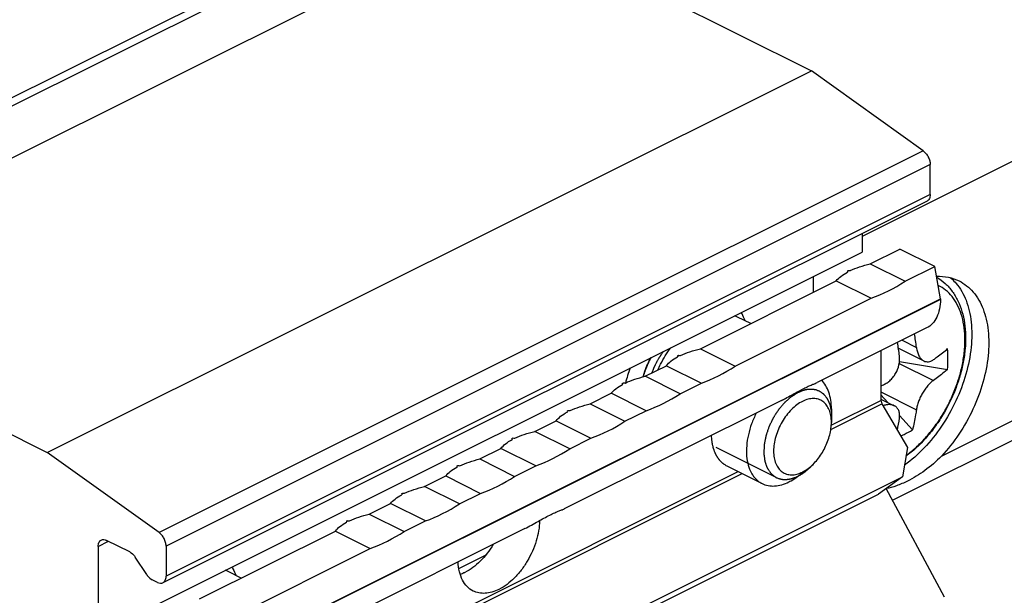
# Model space of a CAD drawing. Units: millimetres. Extents: x 0 to 420, y 0 to 297.
# Drawn here: x 139 to 172, y 128 to 148 of the extents above; entities that cross this region are included whole.
import ezdxf

# ---------------------------------------------------------------- set-up
doc = ezdxf.new("R2010")
doc.units = ezdxf.units.MM
doc.header["$LTSCALE"] = 19.36
doc.layers.get('0').update_dxf_attribs({"linetype": 'CONTINUOUS'})

msp = doc.modelspace()

# ---------------------------------------------------------------- linework, layer by layer
at = {"color": 7, "linetype": 'Continuous'}
for p, q in [((129.576, 140.227), (155.032, 152.955)), ((129.859, 140.085), (155.315, 152.813)), ((190.161, 151.723), (167.421, 140.353)), ((129.859, 138.353), (155.315, 151.081)), ((155.315, 151.081), (165.724, 145.877)), ((140.268, 133.149), (165.724, 145.877)), ((169.45, 143.209), (165.724, 145.877)), ((169.683, 141.749), (169.683, 142.751)), ((168.424, 131.554), (189.745, 142.215)), ((169.579, 141.533), (144.124, 128.805)), ((167.421, 140.453), (167.421, 139.832)), ((141.965, 127.104), (167.421, 139.832)), ((167.686, 139.437), (168.676, 139.932)), ((169.837, 139.351), (168.676, 139.932)), ((167.686, 139.437), (168.847, 138.856)), ((168.847, 138.856), (169.837, 139.351)), ((170.023, 138.273), (169.837, 139.351)), ((162.029, 136.608), (166.555, 138.871)), ((165.78, 139.012), (165.78, 138.484)), ((166.555, 138.871), (167.716, 138.291)), ((129.859, 138.353), (140.268, 133.149)), ((144.567, 125.545), (170.023, 138.273)), ((163.19, 136.028), (167.716, 138.291)), ((170.023, 138.273), (170.023, 138.254)), ((163.703, 137.445), (163.266, 137.664)), ((169.565, 137.302), (165.919, 135.479)), ((162.029, 136.608), (163.19, 136.028)), ((168.043, 136.541), (168.043, 134.887)), ((168.625, 136.625), (169.469, 136.203)), ((168.661, 136.186), (170.263, 135.919)), ((160.191, 135.689), (160.898, 136.043)), ((160.898, 136.043), (162.059, 135.462)), ((161.352, 135.109), (160.191, 135.689)), ((161.352, 135.109), (162.059, 135.462)), ((164.726, 134.882), (157.491, 131.265)), ((158.352, 134.77), (159.059, 135.124)), ((160.22, 134.543), (159.059, 135.124)), ((168.043, 135.07), (168.272, 134.815)), ((168.043, 134.93), (168.487, 134.707)), ((158.352, 134.77), (159.513, 134.189)), ((159.513, 134.189), (160.22, 134.543)), ((166.391, 134.609), (166.391, 134.156)), ((168.076, 134.772), (168.924, 133.31)), ((156.514, 133.851), (157.221, 134.204)), ((157.221, 134.204), (158.382, 133.624)), ((168.665, 134.378), (169.093, 133.901)), ((157.675, 133.27), (156.514, 133.851)), ((157.675, 133.27), (158.382, 133.624)), ((154.675, 132.932), (155.382, 133.285)), ((156.543, 132.705), (155.382, 133.285)), ((168.924, 133.31), (168.758, 132.338)), ((143.994, 130.481), (140.268, 133.149)), ((154.675, 132.932), (155.836, 132.351)), ((155.836, 132.351), (156.543, 132.705)), ((162.906, 132.701), (164.082, 132.113)), ((165.259, 132.346), (165.621, 132.618)), ((144.434, 120.175), (168.758, 132.338)), ((152.837, 132.012), (153.544, 132.366)), ((153.544, 132.366), (154.705, 131.785)), ((168.758, 132.338), (167.958, 131.758)), ((153.998, 131.432), (152.837, 132.012)), ((170.16, 128.323), (168.214, 131.943)), ((143.634, 119.595), (167.958, 131.758)), ((153.998, 131.432), (154.705, 131.785)), ((150.998, 131.093), (151.705, 131.447)), ((152.866, 130.866), (151.705, 131.447)), ((150.998, 131.093), (152.159, 130.512)), ((156.184, 130.611), (148.949, 126.994)), ((152.159, 130.512), (152.866, 130.866)), ((145.341, 128.265), (149.867, 130.527)), ((149.867, 130.527), (151.028, 129.947)), ((141.965, 130.014), (141.965, 127.104)), ((143.02, 129.833), (142.248, 130.219)), ((144.228, 130.023), (144.228, 129.021)), ((146.503, 127.684), (151.028, 129.947)), ((143.583, 129.078), (143.201, 129.661)), ((146.732, 128.96), (146.295, 129.179)), ((143.945, 128.816), (143.765, 128.906))]:
    msp.add_line(p, q, dxfattribs=at)
at = {"color": 9, "linetype": 'Continuous'}
for p, q in [((169.45, 143.209), (143.994, 130.481)), ((169.683, 142.751), (144.228, 130.023)), ((169.683, 141.749), (144.228, 129.021)), ((170.059, 133.029), (184.808, 140.404)), ((170.023, 138.254), (144.567, 125.526)), ((168.747, 136.893), (169.225, 136.654)), ((168.653, 136.12), (169.791, 135.551)), ((168.043, 135.167), (169.225, 134.576)), ((166.387, 134.059), (168.043, 134.887)), ((166.372, 133.92), (168.076, 134.772)), ((149.402, 125.435), (163.42, 132.444)), ((149.417, 125.574), (163.288, 132.51)), ((141.965, 130.014), (142.311, 130.187)), ((153.98, 129.279), (154.871, 129.724))]:
    msp.add_line(p, q, dxfattribs=at)
at = {"color": 2, "linetype": 'Continuous'}
msp.add_line((164.557, 132.314), (162.549, 133.317), dxfattribs=at)
at = {"color": 7, "linetype": 'Continuous'}
for centre, radius, start, end in [((167.839, 137.461), 1.933, 117.9387, 118.18), ((162.829, 136.789), 0.978, 63.4479, 69.7254), ((158.832, 135.174), 9.9, 6.9432, 9.5474), ((159.303, 135.444), 9.996, 6.9557, 9.5349), ((164.292, 136.266), 5.981, 356.6797, 3.3203), ((162.182, 134.633), 1.933, 117.9387, 118.18), ((164.015, 134.353), 4.619, 159.5456, 166.0862), ((160.344, 133.713), 1.933, 117.9387, 118.1798), ((164.74, 144.633), 9.828, 289.6409, 289.954), ((158.506, 132.794), 1.933, 117.9387, 118.18), ((162.498, 135.141), 6.22, 348.3648, 352.16), ((166.578, 138.235), 5.01, 296.5429, 300.1309), ((156.667, 131.875), 1.933, 117.9387, 118.1798), ((166.49, 138.407), 5.203, 295.133, 296.5638), ((154.829, 130.956), 1.933, 117.9387, 118.18), ((152.99, 130.036), 1.933, 117.9387, 118.1798), ((151.152, 129.117), 1.933, 117.9387, 118.18), ((145.858, 128.304), 0.978, 63.4479, 69.7254)]:
    msp.add_arc(centre, radius, start, end, dxfattribs=at)
at = {"color": 9, "linetype": 'Continuous'}
msp.add_arc((163.027, 134.845), 3.023, 163.398, 164.1256, dxfattribs=at)
at = {"color": 7, "linetype": 'Continuous'}
for centre, major_axis, ratio, start_param, end_param in [((161.269, 148.991), (-5.949, 9.626), 0.558745, 3.087932, 3.094575), ((166.912, 146.169), (-2.104, 9.916), 0.191658, -3.974524, -3.970038), ((166.912, 146.169), (14.149, -1.854), 0.483561, 4.778993, 4.78348), ((166.979, 146.136), (1.491, 8.045), 0.699339, -2.755492, -2.555659), ((155.612, 146.162), (-5.949, 9.626), 0.558745, 3.087932, 3.094575), ((161.255, 143.341), (-2.104, 9.916), 0.191658, -3.974524, -3.970038), ((161.255, 143.341), (14.149, -1.854), 0.483561, 4.778993, 4.78348), ((161.322, 143.307), (1.491, 8.045), 0.699339, -2.755492, -2.555659), ((153.773, 145.243), (-5.949, 9.626), 0.558745, -3.195253, -3.188611), ((159.416, 142.422), (14.149, -1.854), 0.483561, -1.504192, -1.499705), ((159.416, 142.422), (-2.104, 9.916), 0.191658, 2.308661, 2.313147), ((159.483, 142.388), (1.491, 8.045), 0.699339, -2.755492, -2.555659), ((151.935, 144.324), (-5.949, 9.626), 0.558745, 3.087932, 3.094575), ((157.578, 141.502), (-2.104, 9.916), 0.191658, -3.974524, -3.970038), ((157.578, 141.502), (14.149, -1.854), 0.483561, 4.778993, 4.78348), ((157.645, 141.469), (1.491, 8.045), 0.699339, -2.755492, -2.555659), ((150.097, 143.405), (-5.949, 9.626), 0.558745, -3.195253, -3.188611), ((155.739, 140.583), (-2.104, 9.916), 0.191658, 2.308661, 2.313147), ((155.739, 140.583), (14.149, -1.854), 0.483561, -1.504192, -1.499705), ((155.806, 140.55), (1.491, 8.045), 0.699339, -2.755492, -2.555659), ((148.258, 142.485), (-5.949, 9.626), 0.558745, 3.087932, 3.094575), ((153.901, 139.664), (-2.104, 9.916), 0.191658, -3.974524, -3.970038), ((153.901, 139.664), (14.149, -1.854), 0.483561, 4.778993, 4.78348), ((153.968, 139.63), (1.491, 8.045), 0.699339, -2.755492, -2.555659), ((146.42, 141.566), (-5.949, 9.626), 0.558745, -3.195253, -3.188611), ((152.062, 138.745), (-2.104, 9.916), 0.191658, 2.308661, 2.313147), ((152.062, 138.745), (14.149, -1.854), 0.483561, -1.504192, -1.499705), ((152.129, 138.711), (1.491, 8.045), 0.699339, -2.755492, -2.555659), ((144.581, 140.647), (-5.949, 9.626), 0.558745, 3.087932, 3.094575), ((150.224, 137.825), (-2.104, 9.916), 0.191658, -3.974524, -3.970038), ((150.224, 137.825), (14.149, -1.854), 0.483561, 4.778993, 4.78348), ((150.291, 137.792), (1.491, 8.045), 0.699339, -2.755492, -2.555659)]:
    msp.add_ellipse(centre, major_axis=major_axis, ratio=ratio, start_param=start_param, end_param=end_param, dxfattribs=at)
for points, knots in [([(169.45, 143.209), (169.484, 143.184), (169.548, 143.122), (169.621, 143.009), (169.67, 142.883), (169.683, 142.794), (169.683, 142.751)], [0, 0, 0, 0, 0.239534, 0.498588, 0.758394, 1, 1, 1, 1]), ([(169.683, 141.749), (169.683, 141.725), (169.679, 141.678), (169.66, 141.615), (169.627, 141.564), (169.596, 141.541), (169.579, 141.533)], [0, 0, 0, 0, 0.289568, 0.549643, 0.782838, 1, 1, 1, 1]), ([(167.022, 139.213), (167.123, 139.261), (167.342, 139.345), (167.567, 139.408), (167.686, 139.437)], [0, 0, 0, 0, 0.477332, 1, 1, 1, 1]), ([(166.555, 138.871), (166.597, 138.928), (166.713, 139.039), (166.849, 139.123), (166.926, 139.165)], [0, 0, 0, 0, 0.445419, 1, 1, 1, 1]), ([(170.545, 138.788), (170.687, 138.622), (170.858, 138.319), (170.994, 137.872), (171.08, 137.349), (171.071, 136.632), (170.893, 135.742), (170.559, 134.854), (170.09, 134.022), (169.515, 133.297), (169.063, 132.896), (168.826, 132.73)], [0, 0, 0, 0, 0.095369, 0.14792, 0.203937, 0.32579, 0.458602, 0.597883, 0.738165, 0.873842, 1, 1, 1, 1]), ([(169.9, 138.991), (170.001, 138.933), (170.192, 138.793), (170.43, 138.524), (170.618, 138.207), (170.753, 137.849), (170.837, 137.459), (170.871, 137.042), (170.855, 136.606), (170.792, 136.157), (170.682, 135.703), (170.476, 135.099), (170.191, 134.52), (169.836, 133.989), (169.45, 133.511), (169.115, 133.198), (168.875, 133.022)], [0, 0, 0, 0, 0.050586, 0.101991, 0.154882, 0.209873, 0.267428, 0.32778, 0.390912, 0.456572, 0.524314, 0.593541, 0.73349, 0.802849, 0.870799, 1, 1, 1, 1]), ([(169.896, 139.024), (170.027, 139.029), (170.287, 139.01), (170.534, 138.926), (170.647, 138.869)], [0, 0, 0, 0, 0.510142, 1, 1, 1, 1]), ([(170.647, 138.869), (170.735, 138.825), (170.905, 138.717), (171.206, 138.424), (171.425, 138.031), (171.56, 137.585), (171.646, 137.065), (171.637, 136.351), (171.46, 135.465), (171.129, 134.581), (170.664, 133.751), (170.272, 133.254), (170.059, 133.029)], [0, 0, 0, 0, 0.044994, 0.091156, 0.190427, 0.24511, 0.303379, 0.430081, 0.568133, 0.712916, 0.858788, 1, 1, 1, 1]), ([(170.347, 138.981), (170.365, 138.966), (170.435, 138.906), (170.5, 138.84), (170.545, 138.788)], [0, 0, 0, 0, 0.247074, 1, 1, 1, 1]), ([(170.023, 138.254), (170.023, 138.147), (170.006, 137.943), (169.918, 137.664), (169.773, 137.441), (169.637, 137.338), (169.565, 137.302)], [0, 0, 0, 0, 0.289742, 0.549592, 0.782842, 1, 1, 1, 1]), ([(163.519, 137.539), (163.51, 137.564), (163.472, 137.659), (163.427, 137.751), (163.388, 137.817)], [0, 0, 0, 0, 0.257001, 1, 1, 1, 1]), ([(160.607, 135.898), (160.636, 135.964), (160.761, 136.222), (160.912, 136.469), (161.039, 136.642)], [0, 0, 0, 0, 0.251614, 1, 1, 1, 1]), ([(161.365, 136.385), (161.466, 136.432), (161.685, 136.517), (161.91, 136.58), (162.029, 136.608)], [0, 0, 0, 0, 0.477332, 1, 1, 1, 1]), ([(169.225, 136.654), (169.231, 136.602), (169.25, 136.505), (169.302, 136.373), (169.373, 136.269), (169.436, 136.22), (169.469, 136.203)], [0, 0, 0, 0, 0.294204, 0.559159, 0.792794, 1, 1, 1, 1]), ([(169.791, 136.244), (169.833, 136.273), (169.996, 136.389), (170.152, 136.514), (170.263, 136.612)], [0, 0, 0, 0, 0.257851, 1, 1, 1, 1]), ([(160.381, 136.312), (160.374, 136.3), (160.361, 136.275), (160.345, 136.244), (160.332, 136.219), (160.32, 136.193), (160.304, 136.159), (160.288, 136.126), (160.275, 136.099), (160.264, 136.072), (160.252, 136.044), (160.241, 136.017), (160.231, 135.997), (160.224, 135.978), (160.214, 135.952), (160.204, 135.926), (160.194, 135.9), (160.184, 135.873), (160.173, 135.838), (160.16, 135.804), (160.151, 135.776), (160.139, 135.734), (160.128, 135.699), (160.119, 135.671)], [0, 0, 0, 0, 0.0625, 0.125, 0.15625, 0.1875, 0.25, 0.3125, 0.34375, 0.375, 0.4375, 0.46875, 0.5, 0.53125, 0.5625, 0.625, 0.65625, 0.6875, 0.75, 0.8125, 0.84375, 0.875, 1, 1, 1, 1]), ([(160.898, 136.043), (160.94, 136.099), (161.056, 136.211), (161.192, 136.295), (161.27, 136.336)], [0, 0, 0, 0, 0.445419, 1, 1, 1, 1]), ([(168.093, 135.396), (168.137, 135.411), (168.223, 135.453), (168.341, 135.54), (168.446, 135.65), (168.564, 135.821), (168.658, 136.064), (168.671, 136.272), (168.659, 136.371)], [0, 0, 0, 0, 0.115421, 0.236532, 0.362495, 0.491765, 0.751363, 1, 1, 1, 1]), ([(169.469, 136.203), (169.493, 136.191), (169.545, 136.174), (169.628, 136.173), (169.712, 136.197), (169.765, 136.226), (169.791, 136.244)], [0, 0, 0, 0, 0.235977, 0.473285, 0.724905, 1, 1, 1, 1]), ([(170.263, 135.919), (170.227, 135.887), (170.075, 135.757), (169.915, 135.637), (169.791, 135.551)], [0, 0, 0, 0, 0.242293, 1, 1, 1, 1]), ([(159.527, 135.465), (159.628, 135.513), (159.846, 135.598), (160.072, 135.661), (160.191, 135.689)], [0, 0, 0, 0, 0.477336, 1, 1, 1, 1]), ([(165.472, 135.282), (165.522, 135.307), (165.615, 135.352), (165.743, 135.408), (165.844, 135.448), (165.901, 135.47), (165.923, 135.481)], [0, 0, 0, 0, 0.341131, 0.628161, 0.85091, 1, 1, 1, 1]), ([(166.391, 134.609), (166.391, 134.705), (166.378, 134.89), (166.317, 135.151), (166.215, 135.375), (166.118, 135.5), (166.064, 135.552)], [0, 0, 0, 0, 0.282312, 0.54211, 0.780062, 1, 1, 1, 1]), ([(169.791, 135.551), (169.757, 135.528), (169.691, 135.474), (169.598, 135.376), (169.508, 135.26), (169.425, 135.13), (169.353, 134.992), (169.294, 134.851), (169.25, 134.712), (169.231, 134.62), (169.225, 134.576)], [0, 0, 0, 0, 0.104812, 0.22281, 0.35102, 0.485575, 0.622106, 0.756106, 0.883296, 1, 1, 1, 1]), ([(159.059, 135.124), (159.102, 135.18), (159.218, 135.291), (159.354, 135.376), (159.431, 135.417)], [0, 0, 0, 0, 0.445423, 1, 1, 1, 1]), ([(164.727, 134.883), (164.773, 134.906), (164.949, 134.998), (165.122, 135.097), (165.252, 135.167)], [0, 0, 0, 0, 0.258321, 1, 1, 1, 1]), ([(165.252, 135.167), (165.271, 135.177), (165.344, 135.217), (165.417, 135.255), (165.472, 135.282)], [0, 0, 0, 0, 0.261862, 1, 1, 1, 1]), ([(165.429, 134.853), (165.363, 134.82), (165.233, 134.738), (165.054, 134.58), (164.889, 134.388), (164.744, 134.17), (164.625, 133.933), (164.536, 133.686), (164.481, 133.439), (164.461, 133.201), (164.478, 132.98), (164.531, 132.784), (164.62, 132.62), (164.742, 132.496), (164.894, 132.42), (165.066, 132.395), (165.249, 132.421), (165.369, 132.468), (165.429, 132.498)], [0, 0, 0, 0, 0.063291, 0.13188, 0.204672, 0.280152, 0.356569, 0.432095, 0.504975, 0.573688, 0.637122, 0.694783, 0.747041, 0.795334, 0.84213, 0.890352, 0.942484, 1, 1, 1, 1]), ([(166.391, 134.156), (166.391, 134.23), (166.38, 134.371), (166.327, 134.567), (166.238, 134.731), (166.116, 134.854), (165.964, 134.931), (165.792, 134.956), (165.609, 134.93), (165.489, 134.883), (165.429, 134.853)], [0, 0, 0, 0, 0.148797, 0.284053, 0.406633, 0.519916, 0.629685, 0.742799, 0.865085, 1, 1, 1, 1]), ([(168.043, 134.887), (168.043, 134.877), (168.046, 134.837), (168.061, 134.799), (168.076, 134.772)], [0, 0, 0, 0, 0.234948, 1, 1, 1, 1]), ([(157.221, 134.204), (157.264, 134.261), (157.38, 134.372), (157.515, 134.456), (157.593, 134.498)], [0, 0, 0, 0, 0.445419, 1, 1, 1, 1]), ([(157.688, 134.546), (157.789, 134.594), (158.008, 134.678), (158.233, 134.742), (158.352, 134.77)], [0, 0, 0, 0, 0.477332, 1, 1, 1, 1]), ([(168.488, 134.707), (168.462, 134.72), (168.406, 134.739), (168.314, 134.748), (168.214, 134.739), (168.147, 134.721), (168.113, 134.709)], [0, 0, 0, 0, 0.221611, 0.459979, 0.719085, 1, 1, 1, 1]), ([(168.659, 134.293), (168.665, 134.338), (168.669, 134.424), (168.642, 134.546), (168.581, 134.646), (168.52, 134.691), (168.488, 134.707)], [0, 0, 0, 0, 0.28392, 0.538047, 0.771279, 1, 1, 1, 1]), ([(169.225, 134.576), (169.217, 134.518), (169.182, 134.291), (169.136, 134.067), (169.093, 133.901)], [0, 0, 0, 0, 0.255328, 1, 1, 1, 1]), ([(163.889, 134.464), (163.829, 134.348), (163.726, 134.109), (163.618, 133.743), (163.561, 133.382), (163.559, 133.04), (163.61, 132.73), (163.7, 132.502), (163.798, 132.35), (163.881, 132.254), (163.976, 132.173), (164.046, 132.131), (164.082, 132.113)], [0, 0, 0, 0, 0.152181, 0.300862, 0.442687, 0.574937, 0.695918, 0.805434, 0.85648, 0.905522, 0.953134, 1, 1, 1, 1]), ([(155.85, 133.627), (155.951, 133.674), (156.169, 133.759), (156.395, 133.822), (156.514, 133.851)], [0, 0, 0, 0, 0.477336, 1, 1, 1, 1]), ([(165.621, 132.618), (165.677, 132.659), (165.785, 132.753), (165.983, 132.973), (166.188, 133.296), (166.323, 133.653), (166.38, 133.944), (166.391, 134.087), (166.391, 134.156)], [0, 0, 0, 0, 0.117333, 0.241162, 0.499995, 0.75883, 0.882661, 1, 1, 1, 1]), ([(155.382, 133.285), (155.425, 133.341), (155.541, 133.453), (155.677, 133.537), (155.754, 133.579)], [0, 0, 0, 0, 0.445423, 1, 1, 1, 1]), ([(154.011, 132.708), (154.112, 132.755), (154.331, 132.84), (154.556, 132.903), (154.675, 132.932)], [0, 0, 0, 0, 0.477332, 1, 1, 1, 1]), ([(170.059, 133.029), (169.89, 132.851), (169.529, 132.542), (169.125, 132.294), (168.922, 132.192)], [0, 0, 0, 0, 0.520849, 1, 1, 1, 1]), ([(153.544, 132.366), (153.587, 132.422), (153.703, 132.534), (153.838, 132.618), (153.916, 132.659)], [0, 0, 0, 0, 0.445419, 1, 1, 1, 1]), ([(165.429, 132.498), (165.445, 132.506), (165.512, 132.541), (165.575, 132.583), (165.621, 132.618)], [0, 0, 0, 0, 0.241301, 1, 1, 1, 1]), ([(164.976, 132.17), (165, 132.182), (165.099, 132.234), (165.192, 132.295), (165.259, 132.346)], [0, 0, 0, 0, 0.241345, 1, 1, 1, 1]), ([(168.922, 132.192), (168.805, 132.134), (168.574, 132.033), (168.331, 131.965), (168.213, 131.943)], [0, 0, 0, 0, 0.521989, 1, 1, 1, 1]), ([(152.173, 131.788), (152.274, 131.836), (152.492, 131.921), (152.718, 131.984), (152.837, 132.012)], [0, 0, 0, 0, 0.477336, 1, 1, 1, 1]), ([(164.082, 132.113), (164.145, 132.081), (164.283, 132.035), (164.508, 132.024), (164.745, 132.069), (164.899, 132.131), (164.976, 132.17)], [0, 0, 0, 0, 0.227111, 0.464676, 0.72077, 1, 1, 1, 1]), ([(151.705, 131.447), (151.748, 131.503), (151.864, 131.614), (152, 131.699), (152.077, 131.74)], [0, 0, 0, 0, 0.445423, 1, 1, 1, 1]), ([(157.01, 131.062), (157.066, 131.09), (157.168, 131.139), (157.309, 131.197), (157.407, 131.233), (157.466, 131.255), (157.488, 131.264), (157.497, 131.268)], [0, 0, 0, 0, 0.351208, 0.642874, 0.862968, 0.942521, 1, 1, 1, 1]), ([(150.334, 130.869), (150.435, 130.917), (150.654, 131.002), (150.879, 131.065), (150.998, 131.093)], [0, 0, 0, 0, 0.477332, 1, 1, 1, 1]), ([(156.672, 130.88), (156.667, 130.65), (156.581, 130.177), (156.337, 129.628), (156.066, 129.225), (155.77, 128.885), (155.504, 128.679), (155.315, 128.584)], [0, 0, 0, 0, 0.248129, 0.512924, 0.644358, 0.771034, 1, 1, 1, 1]), ([(156.184, 130.611), (156.332, 130.686), (156.604, 130.843), (156.878, 130.996), (157.01, 131.062)], [0, 0, 0, 0, 0.528816, 1, 1, 1, 1]), ([(149.867, 130.527), (149.91, 130.584), (150.026, 130.695), (150.161, 130.779), (150.239, 130.821)], [0, 0, 0, 0, 0.445419, 1, 1, 1, 1]), ([(141.965, 130.014), (141.965, 130.038), (141.969, 130.085), (141.989, 130.148), (142.022, 130.199), (142.053, 130.222), (142.069, 130.23)], [0, 0, 0, 0, 0.289569, 0.549645, 0.782837, 1, 1, 1, 1]), ([(142.069, 130.23), (142.094, 130.243), (142.158, 130.254), (142.218, 130.234), (142.248, 130.219)], [0, 0, 0, 0, 0.463684, 1, 1, 1, 1]), ([(144.228, 130.023), (144.228, 130.066), (144.214, 130.155), (144.166, 130.281), (144.092, 130.394), (144.028, 130.456), (143.994, 130.481)], [0, 0, 0, 0, 0.241606, 0.501412, 0.760466, 1, 1, 1, 1]), ([(155.121, 130.078), (155, 129.877), (154.729, 129.52), (154.37, 129.243), (154.184, 129.15)], [0, 0, 0, 0, 0.529324, 1, 1, 1, 1]), ([(143.02, 129.833), (143.037, 129.824), (143.108, 129.78), (143.166, 129.715), (143.201, 129.661)], [0, 0, 0, 0, 0.228057, 1, 1, 1, 1]), ([(146.417, 129.332), (146.43, 129.31), (146.48, 129.221), (146.522, 129.127), (146.549, 129.054)], [0, 0, 0, 0, 0.243446, 1, 1, 1, 1]), ([(154.456, 128.53), (154.382, 128.567), (154.241, 128.672), (154.085, 128.899), (153.987, 129.181), (153.962, 129.389), (153.959, 129.498)], [0, 0, 0, 0, 0.219198, 0.453265, 0.712275, 1, 1, 1, 1]), ([(143.583, 129.078), (143.595, 129.059), (143.645, 128.992), (143.71, 128.934), (143.765, 128.906)], [0, 0, 0, 0, 0.270462, 1, 1, 1, 1]), ([(144.123, 128.805), (144.14, 128.813), (144.171, 128.836), (144.204, 128.887), (144.224, 128.951), (144.228, 128.997), (144.228, 129.021)], [0, 0, 0, 0, 0.217162, 0.450357, 0.710432, 1, 1, 1, 1]), ([(154.184, 129.15), (154.171, 129.144), (154.119, 129.119), (154.067, 129.097), (154.027, 129.083)], [0, 0, 0, 0, 0.255299, 1, 1, 1, 1]), ([(143.945, 128.816), (143.974, 128.801), (144.034, 128.781), (144.098, 128.792), (144.123, 128.805)], [0, 0, 0, 0, 0.536322, 1, 1, 1, 1]), ([(155.315, 128.584), (155.241, 128.547), (155.093, 128.487), (154.865, 128.445), (154.65, 128.455), (154.517, 128.5), (154.456, 128.53)], [0, 0, 0, 0, 0.279202, 0.535338, 0.772884, 1, 1, 1, 1])]:
    msp.add_open_spline(points, degree=3, knots=knots, dxfattribs=at)
at = {"color": 9, "linetype": 'Continuous'}
for points, knots in [([(168.881, 133.054), (168.996, 133.136), (169.221, 133.319), (169.534, 133.635), (169.826, 133.992), (170.09, 134.384), (170.321, 134.803), (170.514, 135.24), (170.667, 135.687), (170.774, 136.135), (170.835, 136.573), (170.848, 136.995), (170.813, 137.391), (170.729, 137.753), (170.599, 138.075), (170.424, 138.349), (170.207, 138.569), (170.036, 138.677), (169.947, 138.719)], [0, 0, 0, 0, 0.064206, 0.131684, 0.201752, 0.273606, 0.346355, 0.419071, 0.490827, 0.560736, 0.628001, 0.691956, 0.752121, 0.808261, 0.860455, 0.909162, 0.955258, 1, 1, 1, 1]), ([(160.13, 135.708), (160.145, 135.76), (160.213, 135.968), (160.303, 136.168), (160.381, 136.313)], [0, 0, 0, 0, 0.24743, 1, 1, 1, 1])]:
    msp.add_open_spline(points, degree=3, knots=knots, dxfattribs=at)
at = {"color": 2, "linetype": 'Continuous'}
for points, knots in [([(160.417, 135.803), (160.423, 135.818), (160.435, 135.849), (160.449, 135.889), (160.46, 135.916), (160.466, 135.932), (160.473, 135.948), (160.481, 135.968), (160.492, 135.992), (160.503, 136.016), (160.511, 136.036), (160.518, 136.052), (160.526, 136.067), (160.539, 136.093), (160.554, 136.124), (160.569, 136.154), (160.58, 136.176), (160.593, 136.199), (160.61, 136.23), (160.628, 136.26), (160.643, 136.287), (160.652, 136.302), (160.661, 136.315), (160.672, 136.333), (160.685, 136.354), (160.699, 136.375), (160.71, 136.393), (160.719, 136.407), (160.729, 136.421), (160.747, 136.446), (160.772, 136.481), (160.792, 136.509), (160.802, 136.523)], [0, 0, 0, 0, 0.0625, 0.125, 0.15625, 0.171875, 0.1875, 0.21875, 0.25, 0.28125, 0.3125, 0.328125, 0.34375, 0.375, 0.4375, 0.46875, 0.5, 0.53125, 0.5625, 0.625, 0.65625, 0.671875, 0.6875, 0.71875, 0.75, 0.78125, 0.8125, 0.828125, 0.84375, 0.875, 0.9375, 1, 1, 1, 1]), ([(165.276, 135.144), (165.248, 135.126), (165.205, 135.1), (165.148, 135.064), (165.112, 135.042), (165.083, 135.024), (165.066, 135.013), (165.053, 135.005), (165.046, 135), (165.039, 134.994), (165.031, 134.986), (165.017, 134.974), (165, 134.959), (164.972, 134.935), (164.938, 134.905), (164.904, 134.874), (164.876, 134.85), (164.859, 134.835), (164.845, 134.823), (164.837, 134.815), (164.83, 134.809), (164.824, 134.802), (164.813, 134.789), (164.797, 134.771), (164.772, 134.741), (164.74, 134.704), (164.709, 134.667), (164.684, 134.637), (164.665, 134.615), (164.649, 134.597), (164.638, 134.584), (164.632, 134.576), (164.627, 134.571), (164.623, 134.564), (164.618, 134.556), (164.608, 134.541), (164.595, 134.52), (164.578, 134.495), (164.556, 134.461), (164.529, 134.419), (164.502, 134.376), (164.48, 134.343), (164.467, 134.321), (164.457, 134.307), (164.452, 134.298), (164.447, 134.289), (164.442, 134.278), (164.429, 134.25), (164.409, 134.209), (164.382, 134.154), (164.356, 134.099), (164.336, 134.058), (164.323, 134.03), (164.318, 134.019), (164.313, 134.01), (164.31, 134), (164.304, 133.984), (164.296, 133.96), (164.284, 133.922), (164.268, 133.875), (164.252, 133.828), (164.239, 133.79), (164.23, 133.761), (164.222, 133.737), (164.216, 133.721), (164.213, 133.711), (164.21, 133.704), (164.209, 133.697), (164.207, 133.688), (164.204, 133.671), (164.2, 133.648), (164.194, 133.62), (164.187, 133.582), (164.178, 133.535), (164.169, 133.488), (164.162, 133.45), (164.157, 133.427), (164.154, 133.41), (164.152, 133.401), (164.152, 133.392), (164.152, 133.381), (164.151, 133.363), (164.15, 133.34), (164.149, 133.304), (164.147, 133.259), (164.145, 133.215), (164.143, 133.179), (164.142, 133.156), (164.142, 133.138), (164.141, 133.127), (164.141, 133.118), (164.141, 133.11), (164.143, 133.096), (164.146, 133.075), (164.15, 133.042), (164.156, 133.002), (164.161, 132.961), (164.165, 132.928), (164.169, 132.904), (164.171, 132.883), (164.173, 132.869), (164.174, 132.861), (164.175, 132.855), (164.177, 132.85), (164.179, 132.842), (164.184, 132.83), (164.19, 132.813), (164.197, 132.792), (164.207, 132.764), (164.217, 132.736), (164.227, 132.707), (164.234, 132.686), (164.242, 132.665), (164.248, 132.65), (164.251, 132.639), (164.253, 132.634), (164.255, 132.629), (164.259, 132.623), (164.264, 132.616), (164.271, 132.605), (164.281, 132.591), (164.296, 132.569), (164.315, 132.541), (164.334, 132.513), (164.349, 132.491), (164.358, 132.477), (164.366, 132.466), (164.371, 132.459), (164.374, 132.453), (164.378, 132.45), (164.382, 132.447), (164.389, 132.441), (164.4, 132.432), (164.415, 132.42), (164.43, 132.408), (164.449, 132.393), (164.484, 132.365), (164.514, 132.342), (164.533, 132.326)], [0, 0, 0, 0, 0.03125, 0.046875, 0.0625, 0.070312, 0.078125, 0.082031, 0.083984, 0.085938, 0.089844, 0.09375, 0.101562, 0.109375, 0.125, 0.140625, 0.148438, 0.15625, 0.160156, 0.164062, 0.166016, 0.167969, 0.171875, 0.179688, 0.1875, 0.203125, 0.21875, 0.226562, 0.234375, 0.242188, 0.246094, 0.248047, 0.25, 0.251953, 0.253906, 0.257812, 0.265625, 0.273438, 0.28125, 0.296875, 0.3125, 0.320312, 0.328125, 0.332031, 0.333984, 0.335938, 0.339844, 0.34375, 0.359375, 0.375, 0.390625, 0.40625, 0.410156, 0.414062, 0.416016, 0.417969, 0.421875, 0.429688, 0.4375, 0.453125, 0.46875, 0.476562, 0.484375, 0.492188, 0.496094, 0.498047, 0.5, 0.501953, 0.503906, 0.507812, 0.515625, 0.523438, 0.53125, 0.546875, 0.5625, 0.570312, 0.578125, 0.582031, 0.583984, 0.585938, 0.589844, 0.59375, 0.601562, 0.609375, 0.625, 0.640625, 0.648438, 0.65625, 0.660156, 0.664062, 0.666016, 0.667969, 0.671875, 0.679688, 0.6875, 0.703125, 0.71875, 0.726562, 0.734375, 0.742188, 0.746094, 0.748047, 0.75, 0.751953, 0.753906, 0.757812, 0.765625, 0.773438, 0.78125, 0.796875, 0.804688, 0.8125, 0.820312, 0.828125, 0.830078, 0.832031, 0.833984, 0.835938, 0.839844, 0.84375, 0.851562, 0.859375, 0.875, 0.890625, 0.898438, 0.90625, 0.910156, 0.914062, 0.916016, 0.917969, 0.919922, 0.921875, 0.929688, 0.9375, 0.945312, 0.953125, 0.96875, 1, 1, 1, 1]), ([(165.983, 135.196), (165.97, 135.201), (165.945, 135.21), (165.917, 135.22), (165.898, 135.227), (165.89, 135.23), (165.884, 135.233), (165.877, 135.234), (165.865, 135.236), (165.848, 135.239), (165.827, 135.243), (165.806, 135.247), (165.788, 135.25), (165.776, 135.252), (165.769, 135.253), (165.762, 135.253), (165.753, 135.253), (165.731, 135.253), (165.705, 135.254), (165.68, 135.254), (165.667, 135.254), (165.659, 135.254), (165.654, 135.254), (165.648, 135.253), (165.641, 135.252), (165.627, 135.25), (165.601, 135.246), (165.574, 135.243), (165.551, 135.239), (165.542, 135.238), (165.534, 135.237), (165.526, 135.235), (165.513, 135.231), (165.493, 135.225), (165.47, 135.218), (165.446, 135.212), (165.427, 135.206), (165.413, 135.202), (165.405, 135.2), (165.397, 135.196), (165.387, 135.192), (165.362, 135.181), (165.325, 135.165), (165.293, 135.151), (165.276, 135.144)], [0, 0, 0, 0, 0.0625, 0.125, 0.140625, 0.15625, 0.164062, 0.171875, 0.1875, 0.21875, 0.25, 0.28125, 0.3125, 0.328125, 0.335938, 0.34375, 0.359375, 0.375, 0.4375, 0.46875, 0.484375, 0.492188, 0.5, 0.507812, 0.515625, 0.53125, 0.5625, 0.625, 0.640625, 0.65625, 0.664062, 0.671875, 0.6875, 0.71875, 0.75, 0.78125, 0.8125, 0.828125, 0.835938, 0.84375, 0.859375, 0.875, 0.9375, 1, 1, 1, 1]), ([(166.377, 133.951), (166.381, 133.986), (166.387, 134.039), (166.396, 134.109), (166.401, 134.153), (166.406, 134.188), (166.408, 134.21), (166.41, 134.225), (166.411, 134.234), (166.411, 134.242), (166.411, 134.252), (166.41, 134.277), (166.409, 134.314), (166.407, 134.363), (166.406, 134.404), (166.405, 134.437), (166.405, 134.458), (166.404, 134.474), (166.404, 134.485), (166.404, 134.493), (166.403, 134.5), (166.4, 134.513), (166.396, 134.532), (166.39, 134.561), (166.383, 134.598), (166.375, 134.635), (166.369, 134.664), (166.364, 134.687), (166.36, 134.705), (166.358, 134.718), (166.356, 134.725), (166.355, 134.731), (166.353, 134.735), (166.35, 134.742), (166.346, 134.753), (166.339, 134.768), (166.33, 134.787), (166.319, 134.812), (166.308, 134.837), (166.297, 134.862), (166.289, 134.881), (166.281, 134.899), (166.274, 134.915), (166.269, 134.926), (166.266, 134.932), (166.262, 134.937), (166.257, 134.943), (166.249, 134.953), (166.24, 134.965), (166.224, 134.984), (166.205, 135.009), (166.185, 135.033), (166.169, 135.053), (166.16, 135.065), (166.152, 135.075), (166.147, 135.081), (166.143, 135.086), (166.139, 135.09), (166.13, 135.096), (166.117, 135.104), (166.097, 135.118), (166.072, 135.135), (166.032, 135.162), (166.003, 135.183), (165.983, 135.196)], [0, 0, 0, 0, 0.0625, 0.09375, 0.125, 0.140625, 0.15625, 0.164062, 0.167969, 0.171875, 0.179688, 0.1875, 0.21875, 0.25, 0.28125, 0.296875, 0.3125, 0.320312, 0.328125, 0.332031, 0.335938, 0.34375, 0.359375, 0.375, 0.40625, 0.4375, 0.453125, 0.46875, 0.484375, 0.492188, 0.496094, 0.5, 0.503906, 0.507812, 0.515625, 0.53125, 0.546875, 0.5625, 0.59375, 0.609375, 0.625, 0.640625, 0.65625, 0.664062, 0.667969, 0.671875, 0.679688, 0.6875, 0.703125, 0.71875, 0.75, 0.78125, 0.796875, 0.8125, 0.820312, 0.828125, 0.832031, 0.835938, 0.84375, 0.859375, 0.875, 0.90625, 0.9375, 1, 1, 1, 1]), ([(162.387, 133.713), (162.39, 133.684), (162.394, 133.641), (162.399, 133.584), (162.403, 133.548), (162.406, 133.519), (162.407, 133.502), (162.408, 133.487), (162.41, 133.477), (162.413, 133.467), (162.417, 133.447), (162.424, 133.418), (162.433, 133.379), (162.443, 133.339), (162.449, 133.31), (162.454, 133.29), (162.456, 133.282), (162.457, 133.275), (162.46, 133.269), (162.464, 133.259), (162.47, 133.244), (162.479, 133.22), (162.492, 133.191), (162.504, 133.161), (162.513, 133.137), (162.52, 133.119), (162.527, 133.104), (162.531, 133.094), (162.533, 133.088), (162.535, 133.083), (162.537, 133.08), (162.54, 133.075), (162.546, 133.066), (162.554, 133.054), (162.563, 133.039), (162.576, 133.019), (162.591, 132.995), (162.607, 132.97), (162.619, 132.95), (162.627, 132.938), (162.633, 132.929), (162.636, 132.924), (162.64, 132.921), (162.645, 132.915), (162.656, 132.904), (162.674, 132.886), (162.697, 132.862), (162.72, 132.838), (162.737, 132.82), (162.748, 132.808), (162.753, 132.803), (162.757, 132.799), (162.761, 132.796), (162.77, 132.79), (162.781, 132.783), (162.8, 132.771), (162.823, 132.755), (162.86, 132.731), (162.887, 132.713), (162.906, 132.701)], [0, 0, 0, 0, 0.0625, 0.09375, 0.125, 0.140625, 0.15625, 0.164062, 0.171875, 0.179688, 0.1875, 0.21875, 0.25, 0.28125, 0.3125, 0.320312, 0.328125, 0.332031, 0.335938, 0.34375, 0.359375, 0.375, 0.40625, 0.4375, 0.453125, 0.46875, 0.484375, 0.492188, 0.496094, 0.5, 0.503906, 0.507812, 0.515625, 0.53125, 0.546875, 0.5625, 0.59375, 0.625, 0.640625, 0.65625, 0.664062, 0.667969, 0.671875, 0.679688, 0.6875, 0.71875, 0.75, 0.78125, 0.8125, 0.820312, 0.828125, 0.832031, 0.835938, 0.84375, 0.859375, 0.875, 0.90625, 0.9375, 1, 1, 1, 1]), ([(165.276, 132.359), (165.287, 132.365), (165.308, 132.376), (165.334, 132.39), (165.352, 132.4), (165.362, 132.406), (165.373, 132.413), (165.387, 132.422), (165.408, 132.436), (165.43, 132.449), (165.452, 132.463), (165.472, 132.479), (165.492, 132.494), (165.51, 132.507), (165.521, 132.514), (165.528, 132.519), (165.536, 132.526), (165.547, 132.535), (165.565, 132.55), (165.586, 132.568), (165.607, 132.585), (165.628, 132.604), (165.654, 132.628), (165.679, 132.652), (165.7, 132.671), (165.719, 132.692), (165.744, 132.717), (165.764, 132.738), (165.773, 132.748)], [0, 0, 0, 0, 0.0625, 0.125, 0.15625, 0.171875, 0.1875, 0.21875, 0.25, 0.3125, 0.34375, 0.375, 0.4375, 0.46875, 0.484375, 0.5, 0.515625, 0.53125, 0.5625, 0.625, 0.65625, 0.6875, 0.75, 0.8125, 0.84375, 0.875, 0.9375, 1, 1, 1, 1]), ([(164.533, 132.326), (164.534, 132.326), (164.535, 132.325), (164.537, 132.324), (164.54, 132.322), (164.544, 132.32), (164.548, 132.318), (164.553, 132.316), (164.557, 132.314), (164.56, 132.312), (164.564, 132.31), (164.568, 132.308), (164.57, 132.307)], [0, 0, 0, 0, 0.125, 0.1875, 0.25, 0.375, 0.5, 0.625, 0.75, 0.8125, 0.875, 1, 1, 1, 1]), ([(164.57, 132.307), (164.583, 132.303), (164.608, 132.293), (164.636, 132.283), (164.655, 132.276), (164.663, 132.273), (164.669, 132.271), (164.676, 132.269), (164.688, 132.267), (164.705, 132.264), (164.726, 132.261), (164.747, 132.257), (164.764, 132.254), (164.776, 132.251), (164.783, 132.25), (164.791, 132.251), (164.8, 132.25), (164.822, 132.25), (164.847, 132.25), (164.873, 132.25), (164.886, 132.25), (164.893, 132.25), (164.899, 132.249), (164.904, 132.25), (164.912, 132.251), (164.925, 132.253), (164.952, 132.257), (164.979, 132.261), (165.001, 132.264), (165.011, 132.266), (165.019, 132.267), (165.026, 132.269), (165.04, 132.273), (165.06, 132.278), (165.083, 132.285), (165.107, 132.292), (165.126, 132.297), (165.14, 132.301), (165.148, 132.304), (165.156, 132.308), (165.166, 132.312), (165.191, 132.322), (165.227, 132.338), (165.26, 132.352), (165.276, 132.359)], [0, 0, 0, 0, 0.0625, 0.125, 0.140625, 0.15625, 0.164062, 0.171875, 0.1875, 0.21875, 0.25, 0.28125, 0.3125, 0.328125, 0.335938, 0.34375, 0.359375, 0.375, 0.4375, 0.46875, 0.484375, 0.492188, 0.5, 0.507812, 0.515625, 0.53125, 0.5625, 0.625, 0.640625, 0.65625, 0.664062, 0.671875, 0.6875, 0.71875, 0.75, 0.78125, 0.8125, 0.828125, 0.835938, 0.84375, 0.859375, 0.875, 0.9375, 1, 1, 1, 1])]:
    msp.add_open_spline(points, degree=3, knots=knots, dxfattribs=at)

doc.saveas('drawing.dxf')
